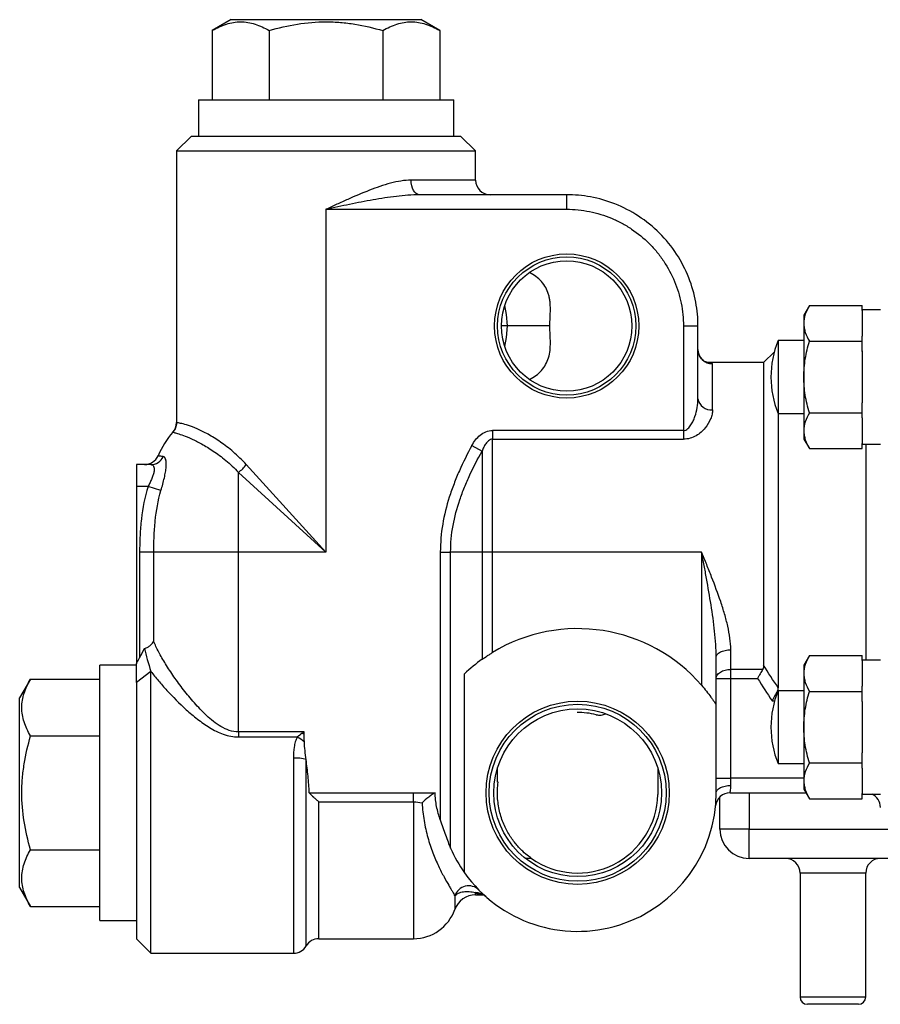
# Model space of a CAD drawing. Units: inches. Extents: x 1.7 to 15.9, y 0.2 to 10.8.
# Drawn here: x 6.7 to 7.8, y 5 to 6.4 of the extents above; entities that cross this region are included whole.
import ezdxf

# ---------------------------------------------------------------- set-up
doc = ezdxf.new("R2010")
doc.units = ezdxf.units.IN
doc.header["$MEASUREMENT"] = 0

msp = doc.modelspace()

# ---------------------------------------------------------------- linework, layer by layer
at = {"color": 7, "linetype": 'Continuous', "lineweight": 25}
for p, q in [((6.969, 6.373), (6.9435, 6.3583)), ((6.969, 6.373), (7.0969, 6.373)), ((7.0969, 6.373), (7.2249, 6.373)), ((7.2504, 6.3583), (7.2249, 6.373)), ((6.9435, 6.3583), (6.9435, 6.2647)), ((7.0202, 6.3583), (7.0202, 6.2647)), ((7.1736, 6.3583), (7.1736, 6.2647)), ((7.2504, 6.3583), (7.2504, 6.2647)), ((6.9247, 6.2647), (6.9247, 6.2155)), ((6.9247, 6.2647), (7.0969, 6.2647)), ((7.0969, 6.2647), (7.2692, 6.2647)), ((7.2692, 6.2155), (7.2692, 6.2647)), ((6.9148, 6.2155), (6.8952, 6.1958)), ((7.279, 6.2155), (6.9148, 6.2155)), ((7.2987, 6.1958), (7.279, 6.2155)), ((6.8952, 6.1958), (6.8952, 5.8293)), ((6.8952, 6.1958), (7.2987, 6.1958)), ((7.2987, 6.1564), (7.2987, 6.1958)), ((7.4217, 6.1367), (7.223, 6.1367)), ((7.4217, 6.1171), (7.4217, 6.1367)), ((7.0969, 6.1171), (7.0969, 5.6545)), ((7.0969, 6.1171), (7.4217, 6.1171)), ((7.7492, 5.9873), (7.7417, 5.9743)), ((7.7492, 5.9873), (7.8204, 5.9873)), ((7.8204, 5.9805), (7.8204, 5.9873)), ((7.845, 5.9812), (7.8204, 5.9812)), ((7.8204, 5.9805), (7.8204, 5.9458)), ((7.7417, 5.9743), (7.7417, 5.9631)), ((7.399, 5.9596), (7.3418, 5.9596)), ((7.5792, 5.9596), (7.5792, 5.8185)), ((7.5792, 5.9596), (7.5989, 5.9596)), ((7.5989, 5.8613), (7.5989, 5.9596)), ((7.7417, 5.9631), (7.7417, 5.8907)), ((7.7417, 5.9399), (7.7072, 5.9399)), ((7.7072, 5.9399), (7.7072, 5.9343)), ((7.8204, 5.939), (7.8204, 5.9458)), ((7.7072, 5.9343), (7.7072, 5.8415)), ((7.7492, 5.939), (7.8204, 5.939)), ((7.8204, 5.9253), (7.8204, 5.939)), ((7.8204, 5.9263), (7.8204, 5.856)), ((7.702, 5.9249), (7.6875, 5.9104)), ((7.6875, 5.9104), (7.6122, 5.9104)), ((7.6186, 5.8465), (7.6186, 5.9085)), ((7.6875, 5.9104), (7.6875, 5.5018)), ((7.7417, 5.8907), (7.7417, 5.8182)), ((7.8204, 5.8424), (7.8204, 5.856)), ((7.7072, 5.8415), (7.7417, 5.8415)), ((7.7072, 5.8415), (7.7072, 5.4715)), ((7.7492, 5.8424), (7.8204, 5.8424)), ((7.8204, 5.8355), (7.8204, 5.8424)), ((7.8204, 5.8355), (7.8204, 5.8009)), ((7.3216, 5.8185), (7.3216, 5.8068)), ((7.5792, 5.8185), (7.3216, 5.8185)), ((7.3216, 5.6545), (7.3216, 5.8068)), ((7.3216, 5.8068), (7.5792, 5.8068)), ((7.5792, 5.8185), (7.5792, 5.8068)), ((7.7417, 5.8182), (7.7417, 5.807)), ((7.7417, 5.807), (7.7492, 5.7941)), ((7.2938, 5.7983), (7.3077, 5.7907)), ((7.7492, 5.7941), (7.8204, 5.7941)), ((7.8204, 5.7941), (7.8204, 5.8009)), ((7.8204, 5.8001), (7.845, 5.8001)), ((7.3077, 5.7907), (7.3077, 5.6545)), ((6.8604, 5.7726), (6.841, 5.7726)), ((6.841, 5.7726), (6.841, 5.743)), ((7.0969, 5.6545), (6.9893, 5.7726)), ((6.9788, 5.7621), (7.0969, 5.6545)), ((6.9788, 5.6545), (6.9788, 5.7621)), ((6.8568, 5.743), (6.841, 5.743)), ((6.841, 5.743), (6.841, 5.5037)), ((6.8742, 5.7376), (6.8568, 5.743)), ((6.8645, 5.6545), (6.8454, 5.6545)), ((6.8454, 5.6545), (6.8454, 5.512)), ((6.8645, 5.5342), (6.8645, 5.6545)), ((6.9788, 5.6545), (6.8645, 5.6545)), ((6.9788, 5.4119), (6.9788, 5.6545)), ((7.0969, 5.6545), (6.9788, 5.6545)), ((7.2512, 5.6545), (7.2651, 5.6545)), ((7.2512, 5.6545), (7.2512, 5.293)), ((7.2651, 5.2549), (7.2651, 5.6545)), ((7.3077, 5.6545), (7.2651, 5.6545)), ((7.3077, 5.6545), (7.3077, 5.5098)), ((7.3216, 5.6545), (7.3077, 5.6545)), ((7.6038, 5.6545), (7.3216, 5.6545)), ((7.3216, 5.519), (7.3216, 5.6545)), ((7.6038, 5.6545), (7.6038, 5.4747)), ((7.6432, 5.4962), (7.6432, 5.5226)), ((7.7492, 5.5148), (7.7417, 5.5019)), ((7.7492, 5.5148), (7.8204, 5.5148)), ((7.8204, 5.508), (7.8204, 5.5148)), ((6.841, 5.5019), (6.7918, 5.5019)), ((6.7918, 5.3297), (6.7918, 5.5019)), ((7.6235, 5.4483), (7.6235, 5.5125)), ((7.7417, 5.5019), (7.7417, 5.4907)), ((7.845, 5.5088), (7.8204, 5.5088)), ((7.8204, 5.508), (7.8204, 5.4734)), ((6.8607, 5.4933), (6.841, 5.4785)), ((6.8607, 5.1131), (6.8607, 5.4933)), ((7.2839, 5.2215), (7.2839, 5.4902)), ((7.6861, 5.4962), (7.6432, 5.4962)), ((7.6432, 5.484), (7.6432, 5.4962)), ((7.7417, 5.4907), (7.7417, 5.4182)), ((6.6982, 5.4831), (6.6835, 5.4576)), ((6.6982, 5.4831), (6.7918, 5.4831)), ((6.841, 5.4785), (6.841, 5.1328)), ((7.6235, 5.484), (7.6432, 5.484)), ((7.6432, 5.3493), (7.6432, 5.484)), ((7.6432, 5.484), (7.6793, 5.484)), ((7.7417, 5.4674), (7.7072, 5.4674)), ((7.7072, 5.4674), (7.7072, 5.4618)), ((7.7072, 5.4618), (7.7072, 5.369)), ((7.7492, 5.4665), (7.8204, 5.4665)), ((7.8204, 5.4665), (7.8204, 5.4734)), ((7.8204, 5.4529), (7.8204, 5.4665)), ((6.6835, 5.3297), (6.6835, 5.4576)), ((7.6235, 5.3297), (7.6235, 5.4483)), ((7.8204, 5.4529), (7.8204, 5.3836)), ((6.9788, 5.4119), (6.9788, 5.405)), ((7.0674, 5.4119), (6.9788, 5.4119)), ((7.0674, 5.4082), (7.0674, 5.4119)), ((7.7417, 5.4182), (7.7417, 5.3458)), ((6.6982, 5.4064), (6.7918, 5.4064)), ((6.9788, 5.405), (7.0582, 5.405)), ((7.8204, 5.3699), (7.8204, 5.3836)), ((7.7072, 5.369), (7.7417, 5.369)), ((7.7492, 5.3699), (7.8204, 5.3699)), ((7.8204, 5.3631), (7.8204, 5.3699)), ((7.3282, 5.3438), (7.3282, 5.3629)), ((7.8204, 5.3631), (7.8204, 5.3285)), ((7.3291, 5.3438), (7.3282, 5.3438)), ((7.6235, 5.3493), (7.6432, 5.3493)), ((7.6432, 5.3395), (7.6432, 5.3493)), ((7.7417, 5.3458), (7.7417, 5.3346)), ((6.6835, 5.2017), (6.6835, 5.3297)), ((6.7918, 5.1574), (6.7918, 5.3297)), ((7.0741, 5.3297), (7.215, 5.3297)), ((7.215, 5.3174), (7.215, 5.3297)), ((7.215, 5.3297), (7.2442, 5.3297)), ((7.6422, 5.3297), (7.7445, 5.3297)), ((7.7417, 5.3346), (7.7492, 5.3216)), ((7.8204, 5.3216), (7.8204, 5.3285)), ((7.0871, 5.3174), (7.215, 5.3174)), ((7.5447, 5.3273), (7.5448, 5.3273)), ((7.6284, 5.2804), (7.6284, 5.324)), ((7.7492, 5.3216), (7.8204, 5.3216)), ((7.8204, 5.3277), (7.845, 5.3277)), ((7.6678, 5.2804), (7.6284, 5.2804)), ((7.6678, 5.2411), (7.6678, 5.2804)), ((7.6678, 5.2804), (7.8942, 5.2804)), ((6.6982, 5.2529), (6.7918, 5.2529)), ((7.8942, 5.2411), (7.6678, 5.2411)), ((7.7367, 5.2214), (7.7367, 5.0541)), ((7.7367, 5.2214), (7.7367, 5.0541)), ((7.8253, 5.0541), (7.8253, 5.2214)), ((7.8253, 5.0541), (7.8253, 5.2214)), ((6.6835, 5.2017), (6.6982, 5.1762)), ((7.2986, 5.1919), (7.3092, 5.1919)), ((6.6982, 5.1762), (6.7918, 5.1762)), ((6.7918, 5.1574), (6.841, 5.1574)), ((6.841, 5.1328), (6.8607, 5.1131)), ((7.0871, 5.1328), (7.215, 5.1328)), ((6.8607, 5.1131), (7.053, 5.1131)), ((7.8154, 5.0442), (7.7465, 5.0442))]:
    msp.add_line(p, q, dxfattribs=at)
at = {"color": 8, "linetype": 'Continuous', "lineweight": 25}
for p, q in [((7.2987, 6.1564), (7.2118, 6.1564)), ((7.3418, 5.9596), (7.3339, 5.9596)), ((7.8253, 5.8001), (7.8253, 5.5088)), ((7.707, 5.4671), (7.7061, 5.4671)), ((7.699, 5.4537), (7.7023, 5.4537)), ((7.053, 5.3766), (7.053, 5.1131)), ((7.07, 5.123), (7.07, 5.3745)), ((7.7417, 5.3493), (7.6432, 5.3493)), ((7.6678, 5.3297), (7.6678, 5.2804)), ((7.0871, 5.1328), (7.0871, 5.3174)), ((7.215, 5.3174), (7.215, 5.1328)), ((7.8253, 5.2214), (7.7367, 5.2214)), ((7.2707, 5.1904), (7.2707, 5.1722)), ((7.2986, 5.1919), (7.2986, 5.195)), ((7.7367, 5.0541), (7.8253, 5.0541))]:
    msp.add_line(p, q, dxfattribs=at)
at = {"color": 7, "linetype": 'Continuous', "lineweight": 25, "flags": 128}
for points in [[(7.223, 6.1367), (7.2208, 6.1371), (7.2187, 6.1382), (7.2167, 6.1401), (7.215, 6.1425), (7.2137, 6.1455), (7.2126, 6.1489), (7.212, 6.1526), (7.2118, 6.1564)], [(7.6235, 5.5125), (7.6239, 5.5145), (7.625, 5.5164), (7.6268, 5.5181), (7.6293, 5.5197), (7.6322, 5.5209), (7.6357, 5.5219), (7.6393, 5.5225), (7.6432, 5.5226)], [(7.6235, 5.484), (7.6239, 5.4864), (7.625, 5.4886), (7.6268, 5.4907), (7.6293, 5.4926), (7.6322, 5.4941), (7.6357, 5.4952), (7.6393, 5.4959), (7.6432, 5.4962)], [(7.6235, 5.3297), (7.6239, 5.3316), (7.625, 5.3334), (7.6268, 5.3351), (7.6293, 5.3366), (7.6322, 5.3378), (7.6357, 5.3387), (7.6393, 5.3393), (7.6432, 5.3395)]]:
    msp.add_lwpolyline(points, dxfattribs=at)
at = {"color": 8, "linetype": 'Continuous', "lineweight": 25, "flags": 128}
for points in [[(7.3418, 5.9596), (7.3407, 5.9749), (7.3383, 5.9871)], [(7.3383, 5.932), (7.3407, 5.9442), (7.3418, 5.9596)]]:
    msp.add_lwpolyline(points, dxfattribs=at)
at = {"color": 7, "linetype": 'Continuous', "lineweight": 25}
for centre, radius in [((7.4217, 5.9596), 0.0973), ((7.4217, 5.9596), 0.0933), ((7.4217, 5.9596), 0.0879), ((7.4365, 5.3297), 0.1236), ((7.4365, 5.3297), 0.1195), ((7.4365, 5.3297), 0.1132)]:
    msp.add_circle(centre, radius, dxfattribs=at)
for centre, radius, start, end in [((7.3184, 6.1564), 0.0197, 180, 270), ((7.8253, 5.8907), 0.128, 157.3801, 202.6199), ((7.6185, 5.9281), 0.0196, 180.2146, 270.213), ((7.6164, 5.8642), 0.0178, 189.2691, 276.9444), ((6.8755, 5.8293), 0.0197, 318.5904, 0), ((6.9788, 5.7381), 0.1181, 138.5904, 156.8676), ((6.8521, 5.7923), 0.0197, 270, 336.8676), ((6.8602, 5.7915), 0.019, 270.4315, 334.1304), ((6.9515, 5.7999), 0.0466, 305.8348, 324.1652), ((7.4365, 5.3297), 0.2215, 40.9261, 121.2475), ((7.4365, 5.3297), 0.2215, 125.5625, 133.5422), ((7.8253, 5.4182), 0.128, 157.3801, 202.6199), ((7.4365, 5.3297), 0.1083, 76.6576, 90.3649), ((6.9152, 5.196), 0.2612, 54.3638, 55.0502), ((7.0283, 5.3498), 0.0627, 51.1468, 61.5977), ((7.0548, 5.3216), 0.055, 73.8802, 91.8431), ((7.4365, 5.3297), 0.187, 215.3345, 0), ((7.6422, 5.31), 0.0197, 90, 174.535), ((7.4365, 5.3297), 0.1083, 234.8127, 358.7582), ((7.8253, 5.31), 0.0197, 0, 64.1581), ((7.6678, 5.2804), 0.0394, 180, 270), ((7.4365, 5.3297), 0.187, 203.575, 215.3345), ((7.717, 5.2214), 0.0197, 0, 90), ((7.845, 5.2214), 0.0197, 90, 180), ((7.2895, 5.1844), 0.0197, 45.3052, 162.333), ((7.2986, 5.1623), 0.0295, 90, 160.5288), ((7.2996, 5.1767), 0.0183, 48.3745, 93.1756), ((7.3002, 5.1758), 0.0185, 48.6319, 92.5215), ((7.215, 5.1919), 0.0591, 270, 340.5288), ((7.0871, 5.1131), 0.0197, 90, 150), ((7.053, 5.1328), 0.0197, 270, 330), ((7.7465, 5.0541), 0.00984, 180, 270), ((7.8154, 5.0541), 0.00984, 270, 0)]:
    msp.add_arc(centre, radius, start, end, dxfattribs=at)
for points, knots in [([(6.9435, 6.3583), (6.9498, 6.3619), (6.9561, 6.3648), (6.9688, 6.369), (6.9753, 6.3701), (6.985, 6.3701), (6.9883, 6.3698), (6.9948, 6.3688), (6.998, 6.368), (7.0076, 6.3649), (7.0139, 6.3619), (7.0202, 6.3583)], [0, 0, 0, 0, 0.25, 0.25, 0.5, 0.5, 0.625, 0.625, 0.75, 0.75, 1, 1, 1, 1]), ([(7.0202, 6.3583), (7.0327, 6.3619), (7.0455, 6.3649), (7.0711, 6.369), (7.084, 6.3701), (7.1034, 6.3701), (7.11, 6.3698), (7.123, 6.3687), (7.1295, 6.3679), (7.1487, 6.3648), (7.1612, 6.3618), (7.1736, 6.3583)], [0, 0, 0, 0, 0.25, 0.25, 0.5, 0.5, 0.625, 0.625, 0.75, 0.75, 1, 1, 1, 1]), ([(7.1736, 6.3583), (7.1799, 6.3619), (7.1862, 6.3648), (7.199, 6.369), (7.2054, 6.3701), (7.2152, 6.3701), (7.2185, 6.3698), (7.2249, 6.3688), (7.2282, 6.368), (7.2378, 6.3649), (7.2441, 6.3619), (7.2504, 6.3583)], [0, 0, 0, 0, 0.25, 0.25, 0.5, 0.5, 0.625, 0.625, 0.75, 0.75, 1, 1, 1, 1]), ([(7.2118, 6.1564), (7.2073, 6.1564), (7.2027, 6.156), (7.1935, 6.1545), (7.1888, 6.1535), (7.1793, 6.151), (7.1745, 6.1495), (7.165, 6.1463), (7.1602, 6.1446), (7.1458, 6.139), (7.1361, 6.1348), (7.1214, 6.1283), (7.1165, 6.1261), (7.1092, 6.1227), (7.1067, 6.1216), (7.1018, 6.1193), (7.0994, 6.1182), (7.0969, 6.1171)], [0, 0, 0, 0, 0.125, 0.125, 0.25, 0.25, 0.375, 0.375, 0.5, 0.5, 0.75, 0.75, 0.875, 0.875, 0.9375, 0.9375, 1, 1, 1, 1]), ([(7.223, 6.1367), (7.2178, 6.1367), (7.2127, 6.1365), (7.2023, 6.1357), (7.1971, 6.1352), (7.1814, 6.1333), (7.1709, 6.1316), (7.1498, 6.1279), (7.1393, 6.1258), (7.1181, 6.1215), (7.1075, 6.1193), (7.0969, 6.1171)], [0, 0, 0, 0, 0.125, 0.125, 0.25, 0.25, 0.5, 0.5, 0.75, 0.75, 1, 1, 1, 1]), ([(7.5989, 5.9596), (7.5989, 5.97), (7.598, 5.9808), (7.5939, 6.0028), (7.5908, 6.0139), (7.5821, 6.0357), (7.5766, 6.0464), (7.5634, 6.0667), (7.5557, 6.0762), (7.5384, 6.0935), (7.5288, 6.1012), (7.5085, 6.1145), (7.4978, 6.12), (7.476, 6.1286), (7.4649, 6.1318), (7.443, 6.1358), (7.4322, 6.1367), (7.4217, 6.1367)], [0, 0, 0, 0, 0.125, 0.125, 0.25, 0.25, 0.375, 0.375, 0.5, 0.5, 0.625, 0.625, 0.75, 0.75, 0.875, 0.875, 1, 1, 1, 1]), ([(7.4217, 6.1171), (7.4321, 6.1171), (7.4424, 6.116), (7.4577, 6.113), (7.4627, 6.1117), (7.4726, 6.1087), (7.4822, 6.1052), (7.4915, 6.1009), (7.5006, 6.096), (7.505, 6.0933), (7.5179, 6.0847), (7.5259, 6.0782), (7.5368, 6.0673), (7.5402, 6.0634), (7.5468, 6.0554), (7.5499, 6.0512), (7.5584, 6.0384), (7.5633, 6.0294), (7.5692, 6.0151), (7.571, 6.0102), (7.5739, 6.0003), (7.5752, 5.9953), (7.5782, 5.9802), (7.5792, 5.97), (7.5792, 5.9596)], [0, 0, 0, 0, 0.125, 0.125, 0.1875, 0.1875, 0.25, 0.3125, 0.3125, 0.375, 0.375, 0.5, 0.5, 0.5625, 0.5625, 0.625, 0.625, 0.75, 0.75, 0.8125, 0.8125, 0.875, 0.875, 1, 1, 1, 1]), ([(7.399, 5.9596), (7.399, 5.9635), (7.3992, 5.9673), (7.3995, 5.9748), (7.3997, 5.9785), (7.3997, 5.9855), (7.3996, 5.989), (7.399, 5.9941), (7.3987, 5.9957), (7.3981, 5.999), (7.3977, 6.0007), (7.3962, 6.0055), (7.395, 6.0085), (7.3918, 6.0143), (7.3898, 6.0171), (7.3854, 6.0221), (7.383, 6.0243), (7.3776, 6.0284), (7.3746, 6.0302), (7.3715, 6.0317)], [0, 0, 0, 0, 0.125, 0.125, 0.25, 0.25, 0.375, 0.375, 0.4375, 0.4375, 0.5, 0.5, 0.625, 0.625, 0.75, 0.75, 0.875, 0.875, 1, 1, 1, 1]), ([(7.7492, 5.9873), (7.7469, 5.9833), (7.745, 5.9794), (7.7424, 5.9713), (7.7417, 5.9672), (7.7417, 5.9631)], [0, 0, 0, 0, 0.5, 0.5, 1, 1, 1, 1]), ([(7.3715, 5.8875), (7.3777, 5.8905), (7.3831, 5.8945), (7.3898, 5.9021), (7.3917, 5.9048), (7.3949, 5.9106), (7.3962, 5.9136), (7.3982, 5.9201), (7.3988, 5.9234), (7.3996, 5.9301), (7.3997, 5.9336), (7.3997, 5.9407), (7.3995, 5.9444), (7.3992, 5.9518), (7.399, 5.9556), (7.399, 5.9596)], [0, 0, 0, 0, 0.25, 0.25, 0.375, 0.375, 0.5, 0.5, 0.625, 0.625, 0.75, 0.75, 0.875, 0.875, 1, 1, 1, 1]), ([(7.7417, 5.9631), (7.7417, 5.9611), (7.7419, 5.959), (7.7426, 5.9549), (7.7431, 5.9529), (7.745, 5.9469), (7.7469, 5.9429), (7.7492, 5.939)], [0, 0, 0, 0, 0.25, 0.25, 0.5, 0.5, 1, 1, 1, 1]), ([(7.6122, 5.9102), (7.6122, 5.9101), (7.6123, 5.9101), (7.6107, 5.9105), (7.6076, 5.9119), (7.6033, 5.9152), (7.6, 5.9209), (7.5985, 5.9258), (7.5989, 5.9281), (7.5989, 5.9282)], [0, 0, 0, 0, 0.0874884, 0.2120503, 0.3495941, 0.5389408, 0.7622007, 0.9957419, 1, 1, 1, 1]), ([(7.7417, 5.8907), (7.7417, 5.8948), (7.7419, 5.8989), (7.7426, 5.9071), (7.7431, 5.9112), (7.745, 5.9233), (7.7469, 5.9312), (7.7492, 5.939)], [0, 0, 0, 0, 0.25, 0.25, 0.5, 0.5, 1, 1, 1, 1]), ([(7.7492, 5.8424), (7.7469, 5.8502), (7.745, 5.8583), (7.7424, 5.8744), (7.7417, 5.8825), (7.7417, 5.8907)], [0, 0, 0, 0, 0.5, 0.5, 1, 1, 1, 1]), ([(7.5792, 5.8185), (7.5804, 5.8185), (7.5815, 5.8188), (7.5835, 5.8197), (7.5845, 5.8204), (7.587, 5.8225), (7.5883, 5.8242), (7.5906, 5.8278), (7.5916, 5.8297), (7.5934, 5.8335), (7.5942, 5.8355), (7.5962, 5.8414), (7.5972, 5.8454), (7.5985, 5.8534), (7.5989, 5.8574), (7.5989, 5.8613)], [0, 0, 0, 0, 0.0625, 0.0625, 0.125, 0.125, 0.25, 0.25, 0.375, 0.375, 0.5, 0.5, 0.75, 0.75, 1, 1, 1, 1]), ([(7.6186, 5.8465), (7.6186, 5.8445), (7.6183, 5.8425), (7.6175, 5.8383), (7.6168, 5.8362), (7.6142, 5.83), (7.6118, 5.8259), (7.6069, 5.82), (7.6051, 5.8181), (7.601, 5.8146), (7.5988, 5.813), (7.5938, 5.8101), (7.5911, 5.8089), (7.5853, 5.8072), (7.5823, 5.8068), (7.5792, 5.8068)], [0, 0, 0, 0, 0.125, 0.125, 0.25, 0.25, 0.5, 0.5, 0.625, 0.625, 0.75, 0.75, 0.875, 0.875, 1, 1, 1, 1]), ([(7.7492, 5.8424), (7.7469, 5.8384), (7.745, 5.8344), (7.7424, 5.8264), (7.7417, 5.8223), (7.7417, 5.8182)], [0, 0, 0, 0, 0.5, 0.5, 1, 1, 1, 1]), ([(6.8951, 5.8293), (6.8951, 5.828), (6.895, 5.8255), (6.8939, 5.8222), (6.8928, 5.8197), (6.8918, 5.8182), (6.8911, 5.8173), (6.8909, 5.817), (6.8907, 5.8168), (6.8907, 5.8167), (6.8906, 5.8166), (6.8905, 5.8166), (6.8905, 5.8166), (6.8905, 5.8166)], [0, 0, 0, 0, 0.200214, 0.384402, 0.528771, 0.63036, 0.676822, 0.695128, 0.708917, 0.726575, 0.758431, 0.839224, 1, 1, 1, 1]), ([(6.9893, 5.7726), (6.9865, 5.7757), (6.9836, 5.7786), (6.9778, 5.7843), (6.9748, 5.787), (6.9659, 5.7947), (6.9601, 5.7991), (6.9487, 5.807), (6.9431, 5.8105), (6.9352, 5.8149), (6.9326, 5.8162), (6.9277, 5.8187), (6.9254, 5.8197), (6.9187, 5.8227), (6.9147, 5.8242), (6.9077, 5.8265), (6.9047, 5.8273), (6.9, 5.8284), (6.8982, 5.8288), (6.8958, 5.8292), (6.8952, 5.8293), (6.8952, 5.8293)], [0, 0, 0, 0, 0.0625, 0.0625, 0.125, 0.125, 0.25, 0.25, 0.375, 0.375, 0.4375, 0.4375, 0.5, 0.5, 0.625, 0.625, 0.75, 0.75, 0.875, 0.875, 1, 1, 1, 1]), ([(6.8902, 5.8162), (6.8902, 5.8162), (6.8908, 5.8161), (6.8929, 5.8156), (6.8945, 5.8152), (6.8987, 5.8139), (6.9014, 5.813), (6.9077, 5.8107), (6.9114, 5.8092), (6.9196, 5.8055), (6.9241, 5.8032), (6.9341, 5.7977), (6.9394, 5.7945), (6.9503, 5.7871), (6.956, 5.7829), (6.9646, 5.7758), (6.9675, 5.7732), (6.9732, 5.7678), (6.976, 5.765), (6.9788, 5.7621)], [0, 0, 0, 0, 0.125, 0.125, 0.25, 0.25, 0.375, 0.375, 0.5, 0.5, 0.625, 0.625, 0.75, 0.75, 0.875, 0.875, 0.9375, 0.9375, 1, 1, 1, 1]), ([(7.2938, 5.7983), (7.2952, 5.8009), (7.2969, 5.8035), (7.3006, 5.8082), (7.3027, 5.8104), (7.3074, 5.8141), (7.31, 5.8157), (7.3156, 5.8179), (7.3186, 5.8185), (7.3216, 5.8185)], [0, 0, 0, 0, 0.25, 0.25, 0.5, 0.5, 0.75, 0.75, 1, 1, 1, 1]), ([(7.3216, 5.8068), (7.3206, 5.8068), (7.3197, 5.8066), (7.3179, 5.8059), (7.3171, 5.8054), (7.3148, 5.8037), (7.3135, 5.8023), (7.3114, 5.7992), (7.3105, 5.7976), (7.309, 5.7942), (7.3083, 5.7925), (7.3077, 5.7907)], [0, 0, 0, 0, 0.125, 0.125, 0.25, 0.25, 0.5, 0.5, 0.75, 0.75, 1, 1, 1, 1]), ([(7.7417, 5.8182), (7.7417, 5.8162), (7.7419, 5.8141), (7.7426, 5.81), (7.7431, 5.808), (7.745, 5.802), (7.7469, 5.798), (7.7492, 5.7941)], [0, 0, 0, 0, 0.25, 0.25, 0.5, 0.5, 1, 1, 1, 1]), ([(7.2938, 5.7983), (7.2877, 5.7871), (7.282, 5.7758), (7.2743, 5.7585), (7.2719, 5.7526), (7.2674, 5.7408), (7.2652, 5.7348), (7.2556, 5.7046), (7.2512, 5.6799), (7.2512, 5.6545)], [0, 0, 0, 0, 0.25, 0.25, 0.375, 0.375, 0.5, 0.5, 1, 1, 1, 1]), ([(6.8773, 5.7833), (6.8747, 5.7836), (6.8729, 5.7839), (6.8707, 5.7844), (6.8702, 5.7845), (6.8702, 5.7845)], [0, 0, 0, 0, 0.5, 0.5, 1, 1, 1, 1]), ([(6.8742, 5.7376), (6.8751, 5.7405), (6.8759, 5.7434), (6.8774, 5.749), (6.8781, 5.7519), (6.8794, 5.7573), (6.8799, 5.7599), (6.8807, 5.7649), (6.881, 5.7672), (6.8813, 5.7714), (6.8814, 5.7734), (6.8812, 5.7767), (6.8809, 5.7782), (6.8803, 5.7806), (6.8798, 5.7815), (6.8787, 5.7828), (6.878, 5.7832), (6.8773, 5.7833)], [0, 0, 0, 0, 0.125, 0.125, 0.25, 0.25, 0.375, 0.375, 0.5, 0.5, 0.625, 0.625, 0.75, 0.75, 0.875, 0.875, 1, 1, 1, 1]), ([(7.2651, 5.6545), (7.2651, 5.6666), (7.2662, 5.6785), (7.2705, 5.702), (7.2736, 5.7136), (7.2794, 5.7307), (7.2815, 5.7364), (7.2861, 5.7475), (7.2885, 5.7531), (7.2961, 5.7695), (7.3017, 5.7802), (7.3077, 5.7907)], [0, 0, 0, 0, 0.25, 0.25, 0.5, 0.5, 0.625, 0.625, 0.75, 0.75, 1, 1, 1, 1]), ([(6.8604, 5.7726), (6.8612, 5.7726), (6.8619, 5.7724), (6.8632, 5.7717), (6.8638, 5.7711), (6.8646, 5.7696), (6.8649, 5.7687), (6.8651, 5.7664), (6.8651, 5.7651), (6.8646, 5.7622), (6.8642, 5.7606), (6.8632, 5.7573), (6.8626, 5.7556), (6.8612, 5.7521), (6.8603, 5.7502), (6.8586, 5.7466), (6.8577, 5.7448), (6.8568, 5.743)], [0, 0, 0, 0, 0.125, 0.125, 0.25, 0.25, 0.375, 0.375, 0.5, 0.5, 0.625, 0.625, 0.75, 0.75, 0.875, 0.875, 1, 1, 1, 1]), ([(6.8568, 5.743), (6.8522, 5.7287), (6.8495, 5.714), (6.8469, 5.6918), (6.8463, 5.6844), (6.8456, 5.6695), (6.8454, 5.662), (6.8454, 5.6545)], [0, 0, 0, 0, 0.5, 0.5, 0.75, 0.75, 1, 1, 1, 1]), ([(6.8645, 5.6545), (6.8645, 5.6615), (6.8646, 5.6685), (6.8652, 5.6825), (6.8657, 5.6895), (6.8679, 5.7103), (6.8702, 5.724), (6.8742, 5.7376)], [0, 0, 0, 0, 0.25, 0.25, 0.5, 0.5, 1, 1, 1, 1]), ([(7.6432, 5.5226), (7.6432, 5.5279), (7.6428, 5.5331), (7.6413, 5.5438), (7.6403, 5.5492), (7.6378, 5.56), (7.6364, 5.5655), (7.6332, 5.5765), (7.6314, 5.5821), (7.6258, 5.5986), (7.6217, 5.6097), (7.6151, 5.6264), (7.6129, 5.632), (7.6095, 5.6404), (7.6084, 5.6432), (7.6067, 5.6474), (7.6061, 5.6489), (7.605, 5.6517), (7.6044, 5.6531), (7.6038, 5.6545)], [0, 0, 0, 0, 0.125, 0.125, 0.25, 0.25, 0.375, 0.375, 0.5, 0.5, 0.75, 0.75, 0.875, 0.875, 0.9375, 0.9375, 0.96875, 0.96875, 1, 1, 1, 1]), ([(7.6235, 5.5125), (7.6235, 5.5241), (7.6226, 5.5358), (7.6201, 5.5594), (7.6184, 5.5713), (7.6147, 5.595), (7.6126, 5.6068), (7.6094, 5.6247), (7.6083, 5.6306), (7.6061, 5.6425), (7.6049, 5.6485), (7.6038, 5.6545)], [0, 0, 0, 0, 0.25, 0.25, 0.5, 0.5, 0.75, 0.75, 0.875, 0.875, 1, 1, 1, 1]), ([(6.852, 5.5243), (6.8537, 5.5248), (6.8551, 5.5255), (6.8578, 5.527), (6.8591, 5.5278), (6.8622, 5.5304), (6.8637, 5.5324), (6.8645, 5.5342)], [0, 0, 0, 0, 0.25, 0.25, 0.5, 0.5, 1, 1, 1, 1]), ([(6.9788, 5.4119), (6.9746, 5.4119), (6.9704, 5.4126), (6.9624, 5.4152), (6.9587, 5.417), (6.9516, 5.4211), (6.9482, 5.4235), (6.9417, 5.4285), (6.9387, 5.4312), (6.9328, 5.4367), (6.9299, 5.4395), (6.9244, 5.4453), (6.9218, 5.4482), (6.9141, 5.4569), (6.9093, 5.4628), (6.9001, 5.4746), (6.8958, 5.4805), (6.8897, 5.4892), (6.8878, 5.4921), (6.884, 5.4979), (6.8822, 5.5007), (6.877, 5.509), (6.8739, 5.5144), (6.8699, 5.5221), (6.8686, 5.5246), (6.8663, 5.5296), (6.8653, 5.5319), (6.8645, 5.5342)], [0, 0, 0, 0, 0.0625, 0.0625, 0.125, 0.125, 0.1875, 0.1875, 0.25, 0.25, 0.3125, 0.3125, 0.375, 0.375, 0.5, 0.5, 0.625, 0.625, 0.6875, 0.6875, 0.75, 0.75, 0.875, 0.875, 0.9375, 0.9375, 1, 1, 1, 1]), ([(7.3077, 5.5098), (7.3096, 5.5112), (7.3118, 5.5127), (7.3153, 5.515), (7.3166, 5.5158), (7.319, 5.5174), (7.3203, 5.5182), (7.3216, 5.519)], [0, 0, 0, 0, 0.5, 0.5, 0.75, 0.75, 1, 1, 1, 1]), ([(7.7492, 5.5148), (7.7469, 5.5109), (7.745, 5.5069), (7.7424, 5.4989), (7.7417, 5.4948), (7.7417, 5.4907)], [0, 0, 0, 0, 0.5, 0.5, 1, 1, 1, 1]), ([(6.841, 5.5037), (6.8421, 5.5058), (6.8432, 5.5078), (6.8443, 5.5099), (6.8447, 5.5106), (6.845, 5.5113), (6.8454, 5.512)], [0, 0, 0, 0, 0.0007071339, 0.0007071339, 0.0007071339, 0.0009497885, 0.0009497885, 0.0009497885, 0.0009497885]), ([(7.6875, 5.5018), (7.6875, 5.5008), (7.6874, 5.4998), (7.687, 5.498), (7.6866, 5.497), (7.6861, 5.4962)], [0, 0, 0, 0, 0.5, 0.5, 1, 1, 1, 1]), ([(6.8607, 5.4933), (6.8638, 5.4893), (6.8671, 5.4851), (6.8725, 5.4787), (6.8744, 5.4766), (6.8782, 5.4722), (6.8801, 5.47), (6.8901, 5.4592), (6.8988, 5.4504), (6.9131, 5.4375), (6.9181, 5.4333), (6.9286, 5.4251), (6.934, 5.4212), (6.9428, 5.4159), (6.9458, 5.4142), (6.9519, 5.4112), (6.9551, 5.4098), (6.9616, 5.4075), (6.965, 5.4066), (6.9718, 5.4053), (6.9753, 5.405), (6.9788, 5.405)], [0, 0, 0, 0, 0.125, 0.125, 0.1875, 0.1875, 0.25, 0.25, 0.5, 0.5, 0.625, 0.625, 0.75, 0.75, 0.8125, 0.8125, 0.875, 0.875, 0.9375, 0.9375, 1, 1, 1, 1]), ([(7.6861, 5.4962), (7.6851, 5.4944), (7.684, 5.4924), (7.6823, 5.4893), (7.6817, 5.4883), (7.6805, 5.4861), (7.6799, 5.4851), (7.6793, 5.484)], [0, 0, 0, 0, 0.5, 0.5, 0.75, 0.75, 1, 1, 1, 1]), ([(7.7417, 5.4907), (7.7417, 5.4886), (7.7419, 5.4866), (7.7426, 5.4825), (7.7431, 5.4805), (7.745, 5.4745), (7.7469, 5.4705), (7.7492, 5.4665)], [0, 0, 0, 0, 0.25, 0.25, 0.5, 0.5, 1, 1, 1, 1]), ([(6.6982, 5.4064), (6.6946, 5.4126), (6.6917, 5.4189), (6.6875, 5.4317), (6.6864, 5.4381), (6.6864, 5.4479), (6.6867, 5.4512), (6.6877, 5.4577), (6.6885, 5.4609), (6.6916, 5.4705), (6.6946, 5.4768), (6.6982, 5.4831)], [0, 0, 0, 0, 0.25, 0.25, 0.5, 0.5, 0.625, 0.625, 0.75, 0.75, 1, 1, 1, 1]), ([(7.6038, 5.4747), (7.6061, 5.4721), (7.6083, 5.4694), (7.6125, 5.4641), (7.6145, 5.4615), (7.6172, 5.4576), (7.6181, 5.4564), (7.6197, 5.454), (7.6205, 5.4529), (7.6218, 5.4509), (7.6224, 5.45), (7.623, 5.449), (7.6232, 5.4487), (7.6234, 5.4484), (7.6235, 5.4483), (7.6235, 5.4483)], [0, 0, 0, 0, 0.25, 0.25, 0.5, 0.5, 0.625, 0.625, 0.75, 0.75, 0.875, 0.875, 0.9375, 0.9375, 1, 1, 1, 1]), ([(7.7061, 5.4671), (7.7051, 5.4652), (7.704, 5.4631), (7.7022, 5.4597), (7.7015, 5.4585), (7.7003, 5.4561), (7.6996, 5.4549), (7.699, 5.4537)], [0, 0, 0, 0, 0.5, 0.5, 0.75, 0.75, 1, 1, 1, 1]), ([(7.7417, 5.4182), (7.7417, 5.4223), (7.7419, 5.4264), (7.7426, 5.4347), (7.7431, 5.4387), (7.745, 5.4508), (7.7469, 5.4587), (7.7492, 5.4665)], [0, 0, 0, 0, 0.25, 0.25, 0.5, 0.5, 1, 1, 1, 1]), ([(7.4615, 5.435), (7.4626, 5.4347), (7.4637, 5.4346), (7.466, 5.4344), (7.4671, 5.4345), (7.4704, 5.4348), (7.4725, 5.4355), (7.4744, 5.4364)], [0, 0, 0, 0, 0.25, 0.25, 0.5, 0.5, 1, 1, 1, 1]), ([(7.0648, 5.41), (7.0657, 5.4106), (7.0665, 5.4112), (7.0673, 5.4118), (7.0673, 5.4118), (7.0674, 5.4118), (7.0674, 5.4119)], [0, 0, 0, 0, 0.0003088956, 0.0003088956, 0.0003088956, 0.0003179706, 0.0003179706, 0.0003179706, 0.0003179706]), ([(7.7492, 5.3699), (7.7469, 5.3778), (7.745, 5.3858), (7.7424, 5.402), (7.7417, 5.4101), (7.7417, 5.4182)], [0, 0, 0, 0, 0.5, 0.5, 1, 1, 1, 1]), ([(6.6982, 5.2529), (6.6946, 5.2654), (6.6916, 5.2782), (6.6875, 5.3038), (6.6864, 5.3167), (6.6864, 5.3362), (6.6867, 5.3427), (6.6878, 5.3558), (6.6886, 5.3622), (6.6917, 5.3814), (6.6947, 5.394), (6.6982, 5.4064)], [0, 0, 0, 0, 0.25, 0.25, 0.5, 0.5, 0.625, 0.625, 0.75, 0.75, 1, 1, 1, 1]), ([(7.0582, 5.405), (7.057, 5.4029), (7.0561, 5.4006), (7.0548, 5.396), (7.0543, 5.3937), (7.0532, 5.3865), (7.053, 5.3816), (7.053, 5.3766)], [0, 0, 0, 0, 0.25, 0.25, 0.5, 0.5, 1, 1, 1, 1]), ([(7.0741, 5.3297), (7.0741, 5.3372), (7.0735, 5.3447), (7.072, 5.3596), (7.071, 5.367), (7.07, 5.3745)], [0, 0, 0, 0, 0.5, 0.5, 1, 1, 1, 1]), ([(7.7492, 5.3699), (7.7469, 5.366), (7.745, 5.362), (7.7424, 5.354), (7.7417, 5.3499), (7.7417, 5.3458)], [0, 0, 0, 0, 0.5, 0.5, 1, 1, 1, 1]), ([(7.5448, 5.3629), (7.5448, 5.3571), (7.5448, 5.3512), (7.5448, 5.3393), (7.5448, 5.3333), (7.5448, 5.3273)], [0, 0, 0, 0, 0.5, 0.5, 1, 1, 1, 1]), ([(7.3741, 5.2412), (7.3739, 5.2413), (7.3734, 5.2417), (7.372, 5.2427), (7.3711, 5.2434), (7.3679, 5.2458), (7.3653, 5.248), (7.361, 5.2521), (7.3595, 5.2535), (7.3564, 5.2567), (7.3549, 5.2584), (7.3504, 5.2638), (7.3474, 5.2679), (7.3432, 5.2747), (7.3418, 5.2771), (7.3392, 5.2821), (7.338, 5.2847), (7.3357, 5.2901), (7.3346, 5.2929), (7.3327, 5.2987), (7.3318, 5.3018), (7.3304, 5.3079), (7.3298, 5.3111), (7.3289, 5.3175), (7.3285, 5.3208), (7.328, 5.3307), (7.3283, 5.3373), (7.3291, 5.3438)], [0, 0, 0, 0, 0.0625, 0.0625, 0.125, 0.125, 0.25, 0.25, 0.3125, 0.3125, 0.375, 0.375, 0.5, 0.5, 0.5625, 0.5625, 0.625, 0.625, 0.6875, 0.6875, 0.75, 0.75, 0.8125, 0.8125, 0.875, 0.875, 1, 1, 1, 1]), ([(7.7417, 5.3458), (7.7417, 5.3437), (7.7419, 5.3417), (7.7426, 5.3376), (7.7431, 5.3356), (7.745, 5.3295), (7.7469, 5.3256), (7.7492, 5.3216)], [0, 0, 0, 0, 0.25, 0.25, 0.5, 0.5, 1, 1, 1, 1]), ([(7.0741, 5.3297), (7.076, 5.3278), (7.0781, 5.3259), (7.0814, 5.3227), (7.0825, 5.3217), (7.0848, 5.3196), (7.0859, 5.3185), (7.0871, 5.3174)], [0, 0, 0, 0, 0.5, 0.5, 0.75, 0.75, 1, 1, 1, 1]), ([(7.2442, 5.3297), (7.2429, 5.329), (7.2415, 5.3281), (7.2386, 5.3262), (7.237, 5.3251), (7.2324, 5.3215), (7.2293, 5.3188), (7.2265, 5.316)], [0, 0, 0, 0, 0.25, 0.25, 0.5, 0.5, 1, 1, 1, 1]), ([(7.2512, 5.293), (7.2492, 5.2989), (7.2474, 5.3049), (7.245, 5.3172), (7.2442, 5.3234), (7.2442, 5.3297)], [0, 0, 0, 0, 0.5, 0.5, 1, 1, 1, 1]), ([(7.6422, 5.3297), (7.6422, 5.3297), (7.6423, 5.3299), (7.6424, 5.3308), (7.6426, 5.3314), (7.6429, 5.334), (7.6432, 5.3365), (7.6432, 5.3395)], [0, 0, 0, 0, 0.25, 0.25, 0.5, 0.5, 1, 1, 1, 1]), ([(7.2265, 5.316), (7.227, 5.3078), (7.2279, 5.2998), (7.2299, 5.2882), (7.2306, 5.2843), (7.2323, 5.2767), (7.2333, 5.273), (7.2363, 5.2621), (7.2385, 5.2552), (7.2422, 5.2456), (7.2435, 5.2424), (7.2461, 5.2365), (7.2474, 5.2336), (7.2512, 5.2255), (7.2538, 5.2206), (7.2585, 5.2119), (7.2607, 5.2081), (7.2636, 5.2032), (7.2645, 5.2017), (7.2661, 5.1988), (7.2668, 5.1975), (7.2688, 5.194), (7.2699, 5.192), (7.2707, 5.1904)], [0, 0, 0, 0, 0.125, 0.125, 0.1875, 0.1875, 0.25, 0.25, 0.375, 0.375, 0.4375, 0.4375, 0.5, 0.5, 0.625, 0.625, 0.75, 0.75, 0.8125, 0.8125, 0.875, 0.875, 1, 1, 1, 1]), ([(7.2512, 5.293), (7.2523, 5.2896), (7.2535, 5.2862), (7.256, 5.2795), (7.2572, 5.2762), (7.2583, 5.2728)], [0, 0, 0, 0, 0.5, 0.5, 1, 1, 1, 1]), ([(7.2583, 5.2728), (7.2593, 5.2697), (7.2604, 5.2666), (7.2627, 5.2606), (7.2639, 5.2577), (7.2651, 5.2549)], [0, 0, 0, 0, 0.5, 0.5, 1, 1, 1, 1]), ([(6.6982, 5.1762), (6.6946, 5.1825), (6.6917, 5.1888), (6.6875, 5.2015), (6.6864, 5.208), (6.6864, 5.2178), (6.6867, 5.221), (6.6877, 5.2275), (6.6885, 5.2307), (6.6916, 5.2403), (6.6946, 5.2467), (6.6982, 5.2529)], [0, 0, 0, 0, 0.25, 0.25, 0.5, 0.5, 0.625, 0.625, 0.75, 0.75, 1, 1, 1, 1]), ([(7.2707, 5.1904), (7.2719, 5.192), (7.2735, 5.1932), (7.2775, 5.1951), (7.2798, 5.1958), (7.2848, 5.1965), (7.2875, 5.1966), (7.2929, 5.1962), (7.2957, 5.1957), (7.2986, 5.195)], [0, 0, 0, 0, 0.25, 0.25, 0.5, 0.5, 0.75, 0.75, 1, 1, 1, 1]), ([(7.3077, 5.1926), (7.3076, 5.1926), (7.3074, 5.1926), (7.3083, 5.1924), (7.3101, 5.1916), (7.3117, 5.1902), (7.3124, 5.1895)], [0, 0, 0, 0, 0.069197, 0.369754, 0.693251, 1, 1, 1, 1])]:
    msp.add_open_spline(points, degree=3, knots=knots, dxfattribs=at)
at = {"color": 8, "linetype": 'Continuous', "lineweight": 25}
for points, knots in [([(7.6186, 5.9085), (7.6182, 5.909), (7.6177, 5.9099), (7.6135, 5.91), (7.6121, 5.9101)], [0, 0, 0, 0, 0.673325, 1, 1, 1, 1]), ([(7.2994, 5.1943), (7.3007, 5.1937), (7.3033, 5.1926), (7.3088, 5.1923), (7.3114, 5.1921)], [0, 0, 0, 0, 0.531678, 1, 1, 1, 1])]:
    msp.add_open_spline(points, degree=3, knots=knots, dxfattribs=at)
at = {"color": 7, "linetype": 'Continuous', "lineweight": 25}
for points in [[(6.8454, 5.512), (6.8475, 5.5161), (6.8497, 5.5203), (6.852, 5.5243)], [(6.852, 5.5243), (6.8538, 5.5151), (6.8571, 5.5039), (6.8607, 5.4933)], [(6.841, 5.4785), (6.841, 5.487), (6.841, 5.496), (6.841, 5.5037)], [(7.7072, 5.4715), (7.7004, 5.4815), (7.6938, 5.4915), (7.6875, 5.5018)], [(7.6793, 5.484), (7.6857, 5.4737), (7.6922, 5.4637), (7.699, 5.4537)], [(7.7061, 5.4671), (7.7069, 5.4685), (7.7072, 5.47), (7.7072, 5.4715)], [(7.0648, 5.41), (7.0625, 5.4084), (7.0603, 5.4067), (7.0582, 5.405)], [(7.0677, 5.3987), (7.0675, 5.4019), (7.0674, 5.405), (7.0674, 5.4082)], [(7.07, 5.3745), (7.069, 5.3825), (7.0681, 5.3906), (7.0677, 5.3987)], [(7.215, 5.3174), (7.2189, 5.3174), (7.2228, 5.3168), (7.2265, 5.316)], [(7.3741, 5.2412), (7.3714, 5.2411), (7.3686, 5.2411), (7.3659, 5.2411)], [(7.2986, 5.195), (7.2988, 5.1947), (7.2991, 5.1945), (7.2994, 5.1943)]]:
    msp.add_open_spline(points, degree=3, dxfattribs=at)

doc.saveas('drawing.dxf')
